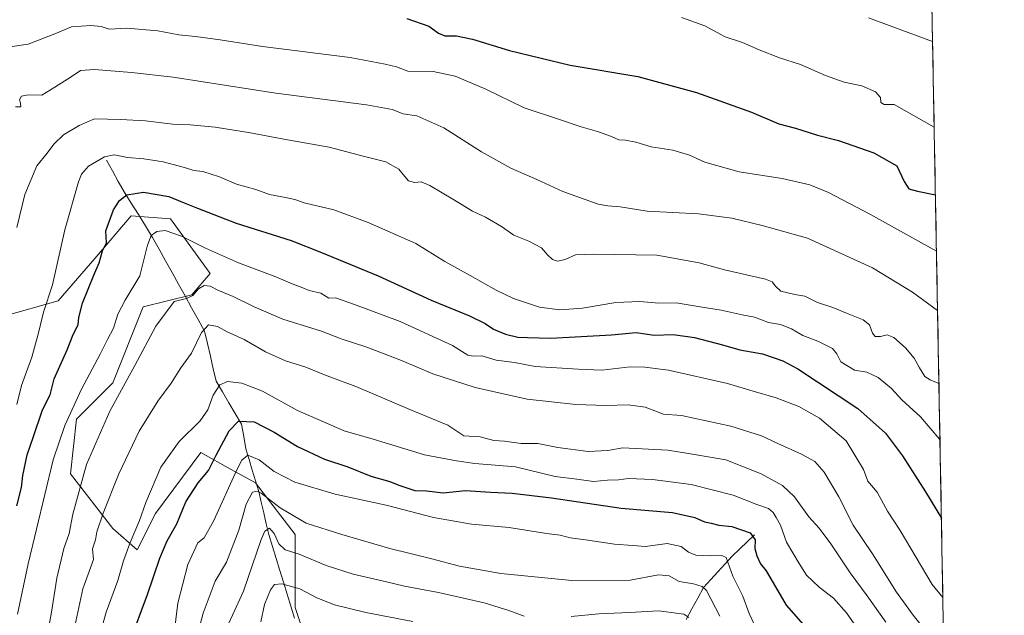
# Model space of a CAD drawing. Units: metres. Extents: x 624795 to 628274, y 4713360 to 4715736.
# Drawn here: x 627882 to 628248, y 4715169 to 4715391 of the extents above; entities that cross this region are included whole.
import ezdxf

# ---------------------------------------------------------------- set-up
doc = ezdxf.new("R2010")
doc.units = ezdxf.units.M
doc.header["$MEASUREMENT"] = 0
for name, color, linetype, lineweight in [('Arbolado forestal CxS', 92, 'Continuous', 0), ('Corriente natural lineal', 142, 'Continuous', 13), ('Curva de nivel maestra', 36, 'Continuous', 30), ('Curva de nivel normal', 36, 'Continuous', 0), ('Matorral CxS', 135, 'Continuous', 0), ('Municipio CxS', 142, 'Continuous', 0)]:
    doc.layers.add(name, color=color, linetype=linetype, lineweight=lineweight)

# ---------------------------------------------------------------- blocks, each defined once
blk = doc.blocks.new('*U152')
at = {"layer": 'Matorral CxS', "color": 135, "linetype": 'Continuous', "lineweight": 0}
for points in [[(627992.11, 4715148.61, 743.15), (627984.22, 4715172.28, 750.58), (627984.22, 4715199.33, 762.7), (627969.57, 4715218.49, 765.54), (627964.63, 4715221.23, 766.62), (627960.23, 4715223.68, 769.16), (627949.28, 4715229.76, 775.81), (627932.37, 4715207.22, 777.24), (627925.61, 4715193.69, 777.47), (627916.59, 4715201.58, 781.7), (627900.81, 4715221.87, 790.42), (627903.07, 4715242.16, 792.58), (627916.59, 4715255.68, 790.19), (627927.87, 4715283.86, 791.24), (627945.9, 4715288.37, 787.94), (627952.66, 4715296.26, 791.2), (627938.01, 4715316.55, 796.3), (627923.36, 4715317.67, 797.28), (627909.83, 4715301.89, 799.64), (627896.31, 4715286.12, 802.09), (627876.02, 4715280.48, 808.73)], [(628220.27, 4715423.07, 841.93), (628247.65, 4713938.63, 513.88)]]:
    blk.add_polyline3d(points, dxfattribs=at)
blk = doc.blocks.new('*U178')
at = {"layer": 'Curva de nivel normal', "color": 36, "linetype": 'Continuous', "lineweight": 0}
for points in [[(627959.58, 4715166.4, 760), (627965.08, 4715178.34, 760), (627971.65, 4715197.46, 760), (627973.04, 4715200.56, 760), (627974.69, 4715201.67, 760), (627976.46, 4715199.76, 760), (627978.22, 4715195.86, 760), (627980.6, 4715193.68, 760), (627985.75, 4715192.11, 760), (627995.78, 4715187.9, 760), (628005.78, 4715184.65, 760), (628018.23, 4715181.79, 760), (628024.89, 4715180.16, 760), (628037.56, 4715177.85, 760), (628054.45, 4715174, 760), (628063.67, 4715171.17, 760), (628069.34, 4715169.06, 760)], [(628086.72, 4715168.86, 760), (628097.01, 4715169.96, 760), (628108.5, 4715170.36, 760), (628119.33, 4715170.98, 760), (628125.79, 4715170.12, 760), (628128.62, 4715169.75, 760), (628130.52, 4715168.6, 760)]]:
    blk.add_polyline3d(points, dxfattribs=at)
blk = doc.blocks.new('*U184')
at = {"layer": 'Curva de nivel normal', "color": 36, "linetype": 'Continuous', "lineweight": 0}
blk.add_polyline3d([(627943.92, 4715146.79, 765), (627950.08, 4715170.1, 765), (627954.54, 4715182, 765), (627958.82, 4715189.14, 765), (627963.32, 4715200.98, 765), (627966.12, 4715210.66, 765), (627968.44, 4715215.07, 765), (627970.25, 4715215.49, 765), (627971.65, 4715214.77, 765), (627978.74, 4715209.26, 765), (627988.39, 4715203.56, 765), (628001.6, 4715199.42, 765), (628019.44, 4715194.11, 765), (628035.03, 4715190.28, 765), (628045.33, 4715187.61, 765), (628060.7, 4715184.9, 765), (628087.08, 4715182.29, 765), (628108.65, 4715182.43, 765), (628119.27, 4715184.44, 765), (628123.22, 4715183.98, 765), (628126.88, 4715181.92, 765), (628132.19, 4715181.08, 765), (628135.46, 4715180.02, 765), (628137.06, 4715178.56, 765), (628142.05, 4715169.06, 765)], dxfattribs=at)
blk = doc.blocks.new('*U187')
at = {"layer": 'Curva de nivel normal', "color": 36, "linetype": 'Continuous', "lineweight": 0}
blk.add_polyline3d([(627971.49, 4715166.98, 755), (627972.88, 4715173.43, 755), (627975.12, 4715178.85, 755), (627976.57, 4715180.74, 755), (627979.28, 4715181.01, 755), (627985.97, 4715179.17, 755), (627992.33, 4715175.86, 755), (627998.94, 4715173.3, 755), (628010.55, 4715170.42, 755), (628027.99, 4715167.02, 755)], dxfattribs=at)
blk = doc.blocks.new('*U188')
at = {"layer": 'Curva de nivel normal', "color": 36, "linetype": 'Continuous', "lineweight": 0}
blk.add_polyline3d([(627939.18, 4715161.77, 770), (627940.72, 4715173.81, 770), (627944.4, 4715188.27, 770), (627948.09, 4715196.31, 770), (627950.44, 4715198.11, 770), (627954.09, 4715204.59, 770), (627962.64, 4715223.43, 770), (627964.46, 4715226.96, 770), (627966.64, 4715228.82, 770), (627970.94, 4715227.07, 770), (627976.5, 4715222.76, 770), (627984.12, 4715218.85, 770), (627999.12, 4715214.33, 770), (628018.12, 4715210.26, 770), (628035.67, 4715205.64, 770), (628049.78, 4715203.21, 770), (628063.74, 4715201.94, 770), (628077.62, 4715199.76, 770), (628082.7, 4715199.06, 770), (628086.44, 4715198.15, 770), (628092.06, 4715197.44, 770), (628102.88, 4715195.79, 770), (628109.7, 4715195.25, 770), (628114.41, 4715194.95, 770), (628122.42, 4715195.97, 770), (628127.58, 4715194.94, 770), (628130.35, 4715192.8, 770), (628133.11, 4715191.64, 770), (628138.58, 4715191.38, 770), (628142.71, 4715191.51, 770), (628144.3, 4715190.78, 770), (628146.88, 4715183.89, 770), (628150.54, 4715176.45, 770), (628152.92, 4715169.97, 770), (628155.76, 4715163.96, 770)], dxfattribs=at)
blk = doc.blocks.new('*U189')
at = {"layer": 'Curva de nivel normal', "color": 36, "linetype": 'Continuous', "lineweight": 0}
blk.add_polyline3d([(627880.84, 4715313.31, 810), (627883.92, 4715325.64, 810), (627888.32, 4715336.19, 810), (627892.13, 4715340.94, 810), (627894.66, 4715344.26, 810), (627898.27, 4715347.7, 810), (627904, 4715351.24, 810), (627909.73, 4715353.67, 810), (627919.46, 4715353.42, 810), (627928.72, 4715352.9, 810), (627938.87, 4715351.72, 810), (627945.29, 4715351.48, 810), (627954.57, 4715350.57, 810), (627967.64, 4715348.52, 810), (627980.08, 4715346.12, 810), (627996.89, 4715343.18, 810), (628009.51, 4715339.78, 810), (628017.91, 4715337.75, 810), (628022.79, 4715335.06, 810), (628024.34, 4715332.97, 810), (628026.38, 4715330.71, 810), (628028.6, 4715330.05, 810), (628031.03, 4715330.31, 810), (628034.26, 4715328.89, 810), (628043.45, 4715323.49, 810), (628050.13, 4715319.37, 810), (628055.02, 4715317.24, 810), (628060.96, 4715313.76, 810), (628065.5, 4715310.51, 810), (628071.03, 4715308.24, 810), (628075.8, 4715305.75, 810), (628077.99, 4715303.21, 810), (628079.89, 4715301.42, 810), (628081.72, 4715300.82, 810), (628084.61, 4715301.43, 810), (628088.36, 4715303.21, 810), (628095.02, 4715303.48, 810), (628118.57, 4715303.03, 810), (628134.3, 4715300.17, 810), (628143.77, 4715297.64, 810), (628158.98, 4715294.18, 810), (628161.48, 4715293.19, 810), (628162.64, 4715291.61, 810), (628164.68, 4715289.72, 810), (628169.8, 4715288.49, 810), (628173.53, 4715287.83, 810), (628178.24, 4715285.46, 810), (628184, 4715283.66, 810), (628189, 4715281.53, 810), (628195.28, 4715279.09, 810), (628197.64, 4715277.17, 810), (628198.7, 4715274.17, 810), (628199.74, 4715272.9, 810), (628201.64, 4715272.9, 810), (628204.19, 4715273.54, 810), (628206.6, 4715272.52, 810), (628210.96, 4715268.72, 810), (628214.17, 4715264.88, 810), (628216.1, 4715261.19, 810), (628218.17, 4715258.06, 810), (628220.09, 4715256.83, 810), (628223.36, 4715255.46, 810)], dxfattribs=at)
blk = doc.blocks.new('*U197')
at = {"layer": 'Curva de nivel normal', "color": 36, "linetype": 'Continuous', "lineweight": 0}
for points in [[(628197.27, 4715391.23, 835), (628221.02, 4715382.42, 835)], [(628221.02, 4715382.42, 835)]]:
    blk.add_polyline3d(points, dxfattribs=at)
blk = doc.blocks.new('*U200')
at = {"layer": 'Curva de nivel normal', "color": 36, "linetype": 'Continuous', "lineweight": 0}
blk.add_polyline3d([(627880.46, 4715358.2, 815), (627882.36, 4715358.2, 815), (627882.31, 4715359.49, 815), (627881.87, 4715360.81, 815), (627882.64, 4715362.1, 815), (627885.13, 4715362.59, 815), (627890.13, 4715362.54, 815), (627895.03, 4715365.41, 815), (627901.08, 4715369.3, 815), (627904.49, 4715371.67, 815), (627909.79, 4715372.02, 815), (627923.53, 4715370.86, 815), (627938.94, 4715369.22, 815), (627977.12, 4715363.25, 815), (628010.74, 4715358.89, 815), (628020.27, 4715357.15, 815), (628024.4, 4715355.55, 815), (628029.42, 4715354.84, 815), (628039.44, 4715350.41, 815), (628053.45, 4715341.44, 815), (628064.4, 4715335.41, 815), (628074.06, 4715331.17, 815), (628083.64, 4715326.75, 815), (628096.77, 4715322.01, 815), (628100.39, 4715321.37, 815), (628104.92, 4715320.97, 815), (628115.06, 4715319.42, 815), (628134.11, 4715318.38, 815), (628146.51, 4715316.78, 815), (628157.71, 4715314.04, 815), (628174.55, 4715309.33, 815), (628198.76, 4715298.36, 815), (628213.57, 4715289.37, 815), (628222.86, 4715282.51, 815)], dxfattribs=at)
blk = doc.blocks.new('*U202')
at = {"layer": 'Curva de nivel normal', "color": 36, "linetype": 'Continuous', "lineweight": 0}
blk.add_polyline3d([(627877.46, 4715380.25, 820), (627885.09, 4715381.43, 820), (627894.98, 4715385.24, 820), (627901.22, 4715387.85, 820), (627908.33, 4715388.37, 820), (627912.26, 4715387.95, 820), (627915.13, 4715387.03, 820), (627921.79, 4715387.37, 820), (627933.27, 4715386.42, 820), (627941.04, 4715384.86, 820), (627947.26, 4715384.31, 820), (627956.45, 4715383.04, 820), (627972.2, 4715380.55, 820), (628004.75, 4715376.5, 820), (628017.76, 4715373.95, 820), (628021.95, 4715373, 820), (628026.07, 4715371.4, 820), (628035.49, 4715371.22, 820), (628043.69, 4715369.5, 820), (628055.06, 4715364.72, 820), (628069.31, 4715357.81, 820), (628081.76, 4715353.71, 820), (628090.53, 4715350.68, 820), (628096.54, 4715349.03, 820), (628101.77, 4715347.15, 820), (628104.48, 4715345.9, 820), (628106.97, 4715345.78, 820), (628110.74, 4715345.03, 820), (628116.55, 4715343.35, 820), (628124.51, 4715342.05, 820), (628130.71, 4715340.24, 820), (628136.42, 4715337.62, 820), (628149.13, 4715333.99, 820), (628165.1, 4715331.53, 820), (628175.43, 4715329.21, 820), (628182.3, 4715326.4, 820), (628197.96, 4715318.16, 820), (628222.46, 4715304.6, 820)], dxfattribs=at)
blk = doc.blocks.new('*U203')
at = {"layer": 'Curva de nivel normal', "color": 36, "linetype": 'Continuous', "lineweight": 0}
blk.add_polyline3d([(627889.64, 4715148.1, 790), (627893.83, 4715170.52, 790), (627895.7, 4715183.14, 790), (627898.34, 4715194.13, 790), (627900.28, 4715199.79, 790), (627901.68, 4715206.91, 790), (627906.8, 4715225.38, 790), (627915.38, 4715245.1, 790), (627924.76, 4715262.13, 790), (627932.56, 4715276.76, 790), (627939.39, 4715285.82, 790), (627943.97, 4715287.03, 790), (627946.27, 4715288.04, 790), (627948.4, 4715290.58, 790), (627950.48, 4715291.85, 790), (627952.66, 4715291.59, 790), (627955.54, 4715290.06, 790), (627961.26, 4715287.79, 790), (627968.99, 4715283.85, 790), (627979.71, 4715279.37, 790), (627994.09, 4715274.9, 790), (628001.41, 4715272.04, 790), (628010.95, 4715268.91, 790), (628023.74, 4715263.91, 790), (628035.45, 4715258.97, 790), (628051.12, 4715253.99, 790), (628070.39, 4715249.67, 790), (628088.48, 4715247.61, 790), (628099.64, 4715247.2, 790), (628108, 4715247.46, 790), (628114.29, 4715246.59, 790), (628118.84, 4715244.9, 790), (628120.94, 4715243.99, 790), (628127.77, 4715243.6, 790), (628146.14, 4715239.56, 790), (628157.53, 4715236, 790), (628163.56, 4715233.1, 790), (628172.36, 4715229.24, 790), (628177.24, 4715226.48, 790), (628180.8, 4715222.46, 790), (628186.16, 4715213.4, 790), (628191.54, 4715202.79, 790), (628198.71, 4715192.22, 790), (628207.63, 4715178.01, 790), (628213.78, 4715169.45, 790), (628218.77, 4715163.22, 790)], dxfattribs=at)
blk = doc.blocks.new('*U208')
at = {"layer": 'Curva de nivel normal', "color": 36, "linetype": 'Continuous', "lineweight": 0}
blk.add_polyline3d([(627881.12, 4715169.72, 795), (627885.06, 4715188.5, 795), (627894.34, 4715227.06, 795), (627898.74, 4715239.87, 795), (627904.91, 4715253.31, 795), (627911.91, 4715266.34, 795), (627914.6, 4715271.77, 795), (627916.8, 4715275.95, 795), (627918.4, 4715281.18, 795), (627921.12, 4715286.41, 795), (627926.53, 4715295.4, 795), (627929.47, 4715306.75, 795), (627930.76, 4715310.34, 795), (627932.92, 4715311.87, 795), (627936.01, 4715312.19, 795), (627942, 4715310.18, 795), (627951, 4715305.64, 795), (627963.26, 4715300.27, 795), (627977.08, 4715295.06, 795), (627983.19, 4715292.38, 795), (627987.07, 4715290.93, 795), (627989.48, 4715289.91, 795), (627993.8, 4715288.98, 795), (627996.8, 4715287.13, 795), (627999.24, 4715287.29, 795), (628006.27, 4715284.8, 795), (628023.22, 4715278.48, 795), (628042.74, 4715269.53, 795), (628048.45, 4715265.93, 795), (628050.56, 4715265.52, 795), (628053.58, 4715265.72, 795), (628058.93, 4715264.13, 795), (628065.75, 4715263.26, 795), (628073.43, 4715261.72, 795), (628089.44, 4715260.69, 795), (628098.11, 4715260.38, 795), (628108.71, 4715261.59, 795), (628114.19, 4715261.47, 795), (628122.87, 4715260.4, 795), (628144.9, 4715255.44, 795), (628154.32, 4715252.53, 795), (628162.9, 4715250.1, 795), (628171.38, 4715246.92, 795), (628179.02, 4715242.57, 795), (628188.87, 4715234.08, 795), (628195.34, 4715223.55, 795), (628196.96, 4715219.18, 795), (628200.43, 4715215.03, 795), (628204.25, 4715208.06, 795), (628208.99, 4715200.81, 795), (628220.87, 4715180.85, 795), (628224.83, 4715175.99, 795)], dxfattribs=at)
blk = doc.blocks.new('*U212')
at = {"layer": 'Curva de nivel normal', "color": 36, "linetype": 'Continuous', "lineweight": 0}
blk.add_polyline3d([(628127.8, 4715391.34, 830), (628136.41, 4715388.23, 830), (628143.99, 4715384.14, 830), (628150.36, 4715382.02, 830), (628156.57, 4715379.29, 830), (628164.19, 4715376.33, 830), (628171.9, 4715373.83, 830), (628181.23, 4715369.76, 830), (628188.15, 4715367.35, 830), (628194.78, 4715365.98, 830), (628199.78, 4715363.74, 830), (628201.62, 4715361.64, 830), (628201.84, 4715359.8, 830), (628203.01, 4715358.99, 830), (628206.79, 4715358.99, 830), (628221.61, 4715350.58, 830)], dxfattribs=at)
blk = doc.blocks.new('*U214')
at = {"layer": 'Curva de nivel normal', "color": 36, "linetype": 'Continuous', "lineweight": 0}
blk.add_polyline3d([(627902.46, 4715165.37, 785), (627905.37, 4715179.18, 785), (627909.32, 4715190.03, 785), (627909, 4715193.98, 785), (627910.1, 4715197.32, 785), (627910.67, 4715200.32, 785), (627913.02, 4715207.32, 785), (627918.77, 4715221.84, 785), (627926.32, 4715237.74, 785), (627933.21, 4715248.81, 785), (627938.18, 4715255.52, 785), (627941.8, 4715261.28, 785), (627945.73, 4715266.65, 785), (627949.49, 4715274.32, 785), (627952.12, 4715277.17, 785), (627955.44, 4715276.57, 785), (627959.07, 4715274.6, 785), (627965.35, 4715271.72, 785), (627973.27, 4715267.14, 785), (627980.67, 4715263.87, 785), (627988.19, 4715261.55, 785), (627995.14, 4715258.66, 785), (628006.8, 4715254.34, 785), (628026.84, 4715245.74, 785), (628040.99, 4715239.9, 785), (628046.96, 4715235.97, 785), (628052.95, 4715235.68, 785), (628058.04, 4715234.21, 785), (628061.96, 4715233.99, 785), (628068.24, 4715233.1, 785), (628074.46, 4715233.15, 785), (628081.83, 4715231.72, 785), (628093.12, 4715230.21, 785), (628100.44, 4715230.53, 785), (628106.01, 4715231.53, 785), (628122.65, 4715230.65, 785), (628130.36, 4715229.43, 785), (628144.17, 4715227.05, 785), (628157.29, 4715221.84, 785), (628165.32, 4715217.53, 785), (628169.74, 4715213.29, 785), (628175.05, 4715205.93, 785), (628178.86, 4715201.68, 785), (628183.24, 4715195.89, 785), (628190.36, 4715185.19, 785), (628196.72, 4715176.61, 785), (628203.62, 4715166.84, 785)], dxfattribs=at)
blk = doc.blocks.new('*U216')
at = {"layer": 'Curva de nivel normal', "color": 36, "linetype": 'Continuous', "lineweight": 0}
blk.add_polyline3d([(627880.87, 4715247.65, 805), (627882.68, 4715254.72, 805), (627886.41, 4715265.25, 805), (627888.88, 4715273.8, 805), (627890.8, 4715281.9, 805), (627894.14, 4715292, 805), (627898.71, 4715312.53, 805), (627903.79, 4715330.25, 805), (627904.97, 4715333.16, 805), (627907.46, 4715336.09, 805), (627913.46, 4715339.64, 805), (627917.03, 4715340.35, 805), (627921.99, 4715339.34, 805), (627928.02, 4715338.87, 805), (627935.24, 4715337.72, 805), (627943.17, 4715335.64, 805), (627946.59, 4715334.53, 805), (627950.02, 4715334.09, 805), (627956.18, 4715332.1, 805), (627962.45, 4715329.41, 805), (627969.65, 4715327.5, 805), (627974.71, 4715325.57, 805), (627980.63, 4715324.5, 805), (627984.12, 4715323.7, 805), (627987.56, 4715322.56, 805), (627998.64, 4715319.89, 805), (628011.36, 4715315.17, 805), (628029.03, 4715307.38, 805), (628039.84, 4715300.7, 805), (628049.3, 4715295.54, 805), (628058.91, 4715290.1, 805), (628065.42, 4715286.94, 805), (628075.03, 4715283.72, 805), (628082.56, 4715282.72, 805), (628090.96, 4715283.37, 805), (628103.32, 4715285.48, 805), (628112.32, 4715285.88, 805), (628119.36, 4715285.3, 805), (628125.83, 4715285.32, 805), (628135.38, 4715283.75, 805), (628142.51, 4715282.67, 805), (628150.28, 4715280.97, 805), (628154.92, 4715280.06, 805), (628160.11, 4715278.03, 805), (628164.49, 4715277.34, 805), (628168.6, 4715275.71, 805), (628172.77, 4715273.28, 805), (628178.34, 4715271.12, 805), (628183.84, 4715268.38, 805), (628185.5, 4715266.47, 805), (628186.92, 4715263.52, 805), (628192.05, 4715260.39, 805), (628196.6, 4715259.58, 805), (628200.81, 4715257.66, 805), (628205.75, 4715253.6, 805), (628209.55, 4715249.38, 805), (628216.55, 4715243.02, 805), (628223.75, 4715234.67, 805)], dxfattribs=at)
blk = doc.blocks.new('*U228')
at = {"layer": 'Curva de nivel normal', "color": 36, "linetype": 'Continuous', "lineweight": 0}
blk.add_polyline3d([(627909.3, 4715153.16, 780), (627914.05, 4715170.51, 780), (627918.38, 4715182.29, 780), (627920.48, 4715189.56, 780), (627922.93, 4715196.34, 780), (627926.46, 4715204.55, 780), (627928.78, 4715211.23, 780), (627934.36, 4715224.36, 780), (627941.2, 4715233.87, 780), (627949.01, 4715241.57, 780), (627951.82, 4715245.65, 780), (627953.86, 4715251.14, 780), (627956.34, 4715254.92, 780), (627959.12, 4715256.12, 780), (627964.45, 4715255.58, 780), (627972.12, 4715252.54, 780), (627985.12, 4715245.36, 780), (628002.47, 4715237.83, 780), (628013.2, 4715234.7, 780), (628032.31, 4715228.88, 780), (628044.14, 4715226.68, 780), (628050.97, 4715225.77, 780), (628066.12, 4715224.46, 780), (628080.86, 4715220.93, 780), (628088.94, 4715219.88, 780), (628095.09, 4715218.99, 780), (628100.22, 4715219.53, 780), (628104.35, 4715219.7, 780), (628108.12, 4715220.11, 780), (628116.94, 4715219.82, 780), (628131.35, 4715217.93, 780), (628146.9, 4715213.99, 780), (628155.77, 4715210.53, 780), (628160.04, 4715209.02, 780), (628161.86, 4715207.56, 780), (628162.89, 4715205.65, 780), (628164.59, 4715202.87, 780), (628166.7, 4715196.52, 780), (628171.42, 4715188.63, 780), (628174.18, 4715184.32, 780), (628178.9, 4715179.83, 780), (628184.22, 4715175.69, 780), (628189.1, 4715170.31, 780), (628195.31, 4715161.2, 780)], dxfattribs=at)
blk = doc.blocks.new('*U234')
at = {"layer": 'Curva de nivel maestra', "color": 36, "linetype": 'Continuous', "lineweight": 30}
blk.add_polyline3d([(627880.85, 4715209.95, 800), (627882.63, 4715216.8, 800), (627883.11, 4715221.21, 800), (627884.76, 4715228.93, 800), (627886.95, 4715235.33, 800), (627890.39, 4715245.7, 800), (627893.27, 4715251.22, 800), (627894.8, 4715257.22, 800), (627899.58, 4715267.98, 800), (627901.8, 4715273.62, 800), (627903.7, 4715277.19, 800), (627903.88, 4715279.94, 800), (627905.3, 4715285.31, 800), (627909.5, 4715295.64, 800), (627911.53, 4715300.24, 800), (627912.74, 4715304.69, 800), (627914.18, 4715307.6, 800), (627914.01, 4715312.15, 800), (627916.74, 4715319.91, 800), (627919.04, 4715323.42, 800), (627921.73, 4715325.5, 800), (627927.97, 4715326.41, 800), (627937.34, 4715324.84, 800), (627942.42, 4715322.72, 800), (627947.96, 4715320.54, 800), (627962.41, 4715314.91, 800), (627982.78, 4715308.5, 800), (627994.09, 4715304.03, 800), (628015.16, 4715295.46, 800), (628034.76, 4715286.34, 800), (628048.98, 4715280.56, 800), (628054.85, 4715277.7, 800), (628057.9, 4715275.63, 800), (628062.34, 4715273.7, 800), (628066.96, 4715272.67, 800), (628070.62, 4715272.51, 800), (628079.27, 4715272.31, 800), (628101.76, 4715273.51, 800), (628110.96, 4715274.33, 800), (628117.62, 4715273.36, 800), (628124.68, 4715273.56, 800), (628132.64, 4715272.5, 800), (628143.02, 4715269.82, 800), (628149.46, 4715267.98, 800), (628157.86, 4715266.49, 800), (628165.4, 4715263.9, 800), (628171.01, 4715260.93, 800), (628193.21, 4715246.19, 800), (628203.47, 4715237.02, 800), (628209.87, 4715228.56, 800), (628218.36, 4715215.21, 800), (628224.29, 4715205.45, 800)], dxfattribs=at)
blk = doc.blocks.new('*U235')
at = {"layer": 'Curva de nivel maestra', "color": 36, "linetype": 'Continuous', "lineweight": 30}
blk.add_polyline3d([(627922.86, 4715159.49, 775), (627929.37, 4715177.06, 775), (627934.02, 4715190.54, 775), (627936.79, 4715197.04, 775), (627940.28, 4715203.36, 775), (627943.72, 4715211.44, 775), (627948.27, 4715218.53, 775), (627952.08, 4715223.14, 775), (627954.96, 4715228.83, 775), (627959.76, 4715237.82, 775), (627963.24, 4715241.4, 775), (627969, 4715241.2, 775), (627976.52, 4715237.39, 775), (627985.11, 4715231.98, 775), (627995.15, 4715227.35, 775), (628003.82, 4715224.52, 775), (628012.33, 4715221.08, 775), (628019.45, 4715219, 775), (628022.78, 4715217.63, 775), (628028.72, 4715215.74, 775), (628033.09, 4715215.63, 775), (628039.25, 4715214.78, 775), (628047.5, 4715215.7, 775), (628056.83, 4715215.03, 775), (628064.84, 4715214.71, 775), (628079.49, 4715213.03, 775), (628105.3, 4715209.18, 775), (628124.47, 4715207.52, 775), (628132.77, 4715205.69, 775), (628136.3, 4715204.09, 775), (628138.74, 4715203.63, 775), (628141.64, 4715202.85, 775), (628146.42, 4715202.3, 775), (628153.28, 4715200, 775), (628155.14, 4715197.4, 775), (628154.96, 4715194.16, 775), (628155.68, 4715191.46, 775), (628157.12, 4715188.48, 775), (628159.15, 4715185.81, 775), (628166.59, 4715173.16, 775), (628174.86, 4715163.88, 775)], dxfattribs=at)
blk = doc.blocks.new('*U237')
at = {"layer": 'Curva de nivel maestra', "color": 36, "linetype": 'Continuous', "lineweight": 30}
blk.add_polyline3d([(628025.69, 4715390.99, 825), (628033.89, 4715388.16, 825), (628037.49, 4715385.45, 825), (628039.85, 4715384.54, 825), (628044.24, 4715384.47, 825), (628050.08, 4715383.29, 825), (628063.88, 4715379.12, 825), (628086.46, 4715373.66, 825), (628111.51, 4715369.38, 825), (628133.32, 4715363.52, 825), (628153.74, 4715356.19, 825), (628163.92, 4715351.79, 825), (628170.11, 4715350.17, 825), (628178.28, 4715347.61, 825), (628186.06, 4715345.71, 825), (628199.23, 4715341.1, 825), (628207.7, 4715336.27, 825), (628210.44, 4715330.42, 825), (628212.24, 4715327.66, 825), (628215.35, 4715326.87, 825), (628222.07, 4715325.48, 825)], dxfattribs=at)

msp = doc.modelspace()

# ---------------------------------------------------------------- linework, layer by layer
at = {"layer": 'Arbolado forestal CxS', "color": 92, "linetype": 'Continuous', "lineweight": 0}
msp.add_polyline3d([(627876.02, 4715280.48, 808.73), (627896.31, 4715286.12, 802.09), (627909.83, 4715301.89, 799.64), (627923.36, 4715317.67, 797.28), (627938.01, 4715316.55, 796.3), (627952.66, 4715296.26, 791.2), (627945.9, 4715288.37, 787.94), (627927.87, 4715283.86, 791.24), (627916.59, 4715255.68, 790.19), (627903.07, 4715242.16, 792.58), (627900.81, 4715221.87, 790.42), (627916.59, 4715201.58, 781.7), (627925.61, 4715193.69, 777.47), (627932.37, 4715207.22, 777.24), (627949.28, 4715229.76, 775.81), (627960.23, 4715223.68, 769.16), (627964.63, 4715221.23, 766.62), (627969.57, 4715218.49, 765.54), (627984.22, 4715199.33, 762.7), (627984.22, 4715172.28, 750.58), (627992.11, 4715148.61, 743.15)], dxfattribs=at)
msp.add_polyline3d([(627876.02, 4715280.48, 808.73), (627896.31, 4715286.12, 802.09), (627909.83, 4715301.89, 799.64), (627923.36, 4715317.67, 797.28), (627938.01, 4715316.55, 796.3), (627952.66, 4715296.26, 791.2), (627945.9, 4715288.37, 787.94), (627927.87, 4715283.86, 791.24), (627916.59, 4715255.68, 790.19), (627903.07, 4715242.16, 792.58), (627900.81, 4715221.87, 790.42), (627916.59, 4715201.58, 781.7), (627925.61, 4715193.69, 777.47), (627932.37, 4715207.22, 777.24), (627949.28, 4715229.76, 775.81), (627960.23, 4715223.68, 769.16), (627964.63, 4715221.23, 766.62), (627969.57, 4715218.49, 765.54), (627984.22, 4715199.33, 762.7), (627984.22, 4715172.28, 750.58), (627992.11, 4715148.61, 743.15)], dxfattribs=at)
at = {"layer": 'Corriente natural lineal', "color": 142, "linetype": 'Continuous', "lineweight": 13}
for points in [[(627914.23, 4715338.37, 804.55), (627916.41, 4715334.43, 802.44), (627918.59, 4715330.49, 801.34), (627920.77, 4715326.55, 800.02), (627923.41, 4715322.34, 798.49), (627926.06, 4715318.12, 797.53), (627928.7, 4715313.91, 796.49), (627931.34, 4715309.69, 795), (627933.76, 4715305.34, 793.93), (627936.17, 4715300.99, 792.82), (627938.59, 4715296.63, 792.13), (627941, 4715292.28, 791.33), (627943.42, 4715287.93, 790.08), (627945.83, 4715283.58, 787.65), (627948.25, 4715279.22, 786.28), (627950.66, 4715274.87, 784.67), (627951.71, 4715270.22, 783.55), (627952.77, 4715265.57, 782.57), (627953.82, 4715260.92, 781.72), (627954.87, 4715256.27, 780.58), (627957.25, 4715252.29, 778.92), (627959.62, 4715248.3, 777.28), (627962, 4715244.32, 775.79), (627964.37, 4715240.33, 774.74), (627965.16, 4715235.72, 773.03), (627965.95, 4715231.11, 770.61), (627967.14, 4715227.17, 768.67), (627968.34, 4715223.24, 767.35), (627969.53, 4715219.3, 766.5), (627970.72, 4715215.36, 765.07), (627971.66, 4715211.36, 763.63), (627972.61, 4715207.35, 762.46), (627973.55, 4715203.35, 761.03), (627974.49, 4715199.34, 759.54), (627975.86, 4715194.91, 758.4), (627977.22, 4715190.48, 757.27), (627978.59, 4715186.05, 756.33), (627979.95, 4715181.62, 755.08), (627981.32, 4715177.19, 753.1), (627982.68, 4715172.76, 751.54), (627984.05, 4715168.33, 749.53)], [(628154.93, 4715199.24, 774.96), (628152.16, 4715196.61, 773.69), (628149.39, 4715193.98, 772.02), (628146.62, 4715191.35, 770.35), (628143.96, 4715188.45, 769.19), (628141.3, 4715185.55, 767.68), (628138.63, 4715182.64, 766.33), (628135.97, 4715179.74, 764.68), (628133.8, 4715175.76, 763.14), (628131.63, 4715171.79, 761.29), (628129.46, 4715167.81, 759.35)]]:
    msp.add_polyline3d(points, dxfattribs=at)
at = {"layer": 'Matorral CxS', "color": 135, "linetype": 'Continuous', "lineweight": 0}
for points in [[(628220.27, 4715423.07, 841.93), (628247.65, 4713938.63, 513.88)], [(627876.02, 4715280.48, 808.73), (627896.31, 4715286.12, 802.09), (627909.83, 4715301.89, 799.64), (627923.36, 4715317.67, 797.28), (627938.01, 4715316.55, 796.3), (627952.66, 4715296.26, 791.2), (627945.9, 4715288.37, 787.94), (627927.87, 4715283.86, 791.24), (627916.59, 4715255.68, 790.19), (627903.07, 4715242.16, 792.58), (627900.81, 4715221.87, 790.42), (627916.59, 4715201.58, 781.7), (627925.61, 4715193.69, 777.47), (627932.37, 4715207.22, 777.24), (627949.28, 4715229.76, 775.81), (627960.23, 4715223.68, 769.16), (627964.63, 4715221.23, 766.62), (627969.57, 4715218.49, 765.54), (627984.22, 4715199.33, 762.7), (627984.22, 4715172.28, 750.58), (627992.11, 4715148.61, 743.15)]]:
    msp.add_polyline3d(points, dxfattribs=at)
at = {"layer": 'Municipio CxS', "color": 142, "linetype": 'Continuous', "lineweight": 0}
msp.add_polyline3d([(628220.83, 4715393.07, 836.99), (628220.92, 4715388.08, 836.18), (628221.01, 4715383.1, 835.01), (628221.1, 4715378.11, 834.23), (628221.19, 4715373.12, 833.44), (628221.29, 4715368.13, 832.51), (628221.38, 4715363.14, 831.62), (628221.47, 4715358.15, 831), (628221.56, 4715353.17, 830.28), (628221.65, 4715348.18, 829.55), (628221.75, 4715343.19, 828.71), (628221.84, 4715338.2, 827.34), (628221.93, 4715333.21, 826.33), (628222.02, 4715328.22, 825.35), (628222.11, 4715323.24, 824.27), (628222.21, 4715318.25, 823.4), (628222.3, 4715313.26, 822.16), (628222.39, 4715308.27, 820.67), (628222.48, 4715303.28, 819.55), (628222.57, 4715298.29, 818.2), (628222.67, 4715293.3, 816.87), (628222.76, 4715288.32, 815.82), (628222.85, 4715283.33, 815), (628222.94, 4715278.34, 814.29), (628223.03, 4715273.35, 813.46), (628223.13, 4715268.36, 812.71), (628223.22, 4715263.37, 811.76), (628223.31, 4715258.39, 811.02), (628223.4, 4715253.4, 809.31), (628223.49, 4715248.41, 807.97), (628223.59, 4715243.42, 806.68), (628223.68, 4715238.43, 805.7), (628223.77, 4715233.44, 804.55), (628223.86, 4715228.46, 803.85), (628223.95, 4715223.47, 803.35), (628224.05, 4715218.48, 801.8), (628224.14, 4715213.49, 801.16), (628224.23, 4715208.5, 800.43), (628224.32, 4715203.51, 799.51), (628224.41, 4715198.53, 798.97), (628224.51, 4715193.54, 798.32), (628224.6, 4715188.55, 797.26), (628224.69, 4715183.56, 796.52), (628224.78, 4715178.57, 795.54), (628224.87, 4715173.58, 794.24), (628224.97, 4715168.6, 793.38)], dxfattribs=at)

# ---------------------------------------------------------------- block references
at = {"layer": 'Curva de nivel maestra', "color": 36, "linetype": 'Continuous', "lineweight": 30}
for name in ['*U235', '*U234', '*U237']:
    msp.add_blockref(name, (0, 0), dxfattribs=at)
at = {"layer": 'Curva de nivel normal', "color": 36, "linetype": 'Continuous', "lineweight": 0}
for name in ['*U184', '*U188', '*U178', '*U187', '*U228', '*U214', '*U203', '*U208', '*U216', '*U189', '*U200', '*U202', '*U212', '*U197']:
    msp.add_blockref(name, (0, 0), dxfattribs=at)
at = {"layer": 'Matorral CxS', "color": 135, "linetype": 'Continuous', "lineweight": 0}
msp.add_blockref('*U152', (0, 0), dxfattribs=at)

doc.saveas('drawing.dxf')
